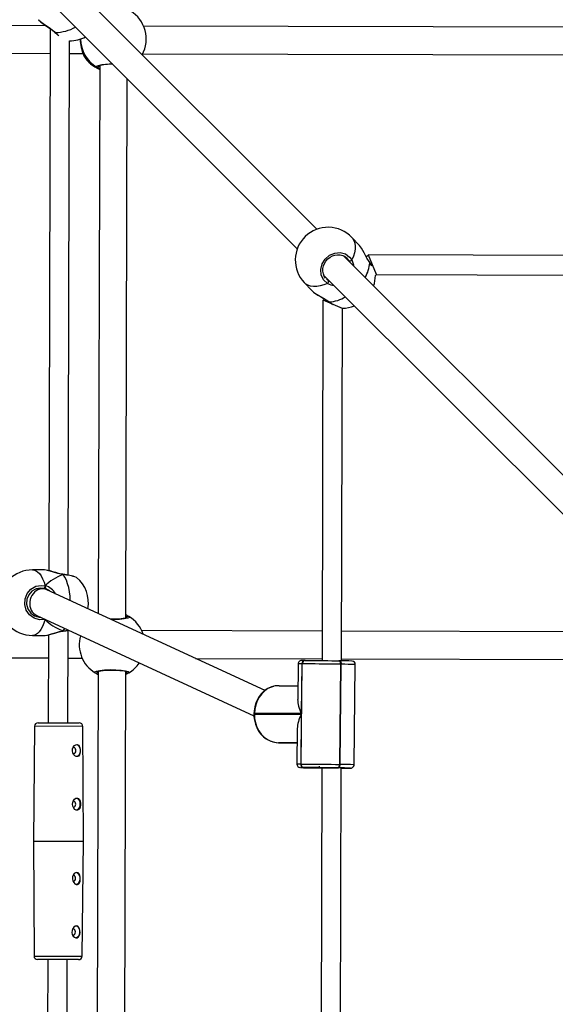
# Model space of a CAD drawing. Units: millimetres. Extents: x -264 to 883, y -13 to 731.
# Drawn here: x 334 to 365, y 276 to 333 of the extents above; entities that cross this region are included whole.
import ezdxf

# ---------------------------------------------------------------- set-up
doc = ezdxf.new("R2010")
doc.units = ezdxf.units.MM
doc.header["$LTSCALE"] = 45
doc.header["$PDSIZE"] = -1
doc.layers.add('VP-DIM', color=7, linetype='Continuous')
doc.layers.add('VP-EQ', color=7, linetype='Continuous', true_color=0x8a3492)
doc.dimstyles.get("Standard").update_dxf_attribs({"dimtxt": 14, "dimasz": 20, "dimexe": 20, "dimexo": 50, "dimgap": 20, "dimtad": 0, "dimdec": 0, "dimzin": 0, "dimdsep": 46, "dimtxsty": 'Standard', "dimcen": -0.09, "dimadec": 0, "dimazin": 0, "dimtfac": 1, "dimtdec": 4, "dimtofl": 0, "dimtmove": 0, "dimatfit": 3, "dimfxl": 70, "dimfxlon": 1, "dimtolj": 1, "dimtzin": 0, "dimarcsym": 0})

# ---------------------------------------------------------------- blocks, each defined once
blk = doc.blocks.new('*D1128')
at = {"layer": 'Defpoints', "color": 0}
for p in [(684.694, 711.06), (114.695, 262.474), (684.694, 262.474)]:
    blk.add_point(p, dxfattribs=at)
at = {"layer": 'VP-DIM', "color": 0, "lineweight": -2}
for p, q in [((114.695, 641.06), (114.695, 731.06)), ((684.694, 641.06), (684.694, 731.06)), ((134.695, 711.06), (365.647, 711.06)), ((664.694, 711.06), (440.647, 711.06))]:
    blk.add_line(p, q, dxfattribs=at)
at = {"layer": 'VP-DIM', "color": 0}
for points in [[(134.695, 714.393), (134.695, 707.726), (114.695, 711.06)], [(664.694, 707.726), (664.694, 714.393), (684.694, 711.06)]]:
    blk.add_solid(points, dxfattribs=at)
at = {"layer": 'VP-DIM', "color": 0, "insert": (403.147, 711.06), "char_height": 14, "attachment_point": 5}
blk.add_mtext('\\A1;570', dxfattribs=at)
blk = doc.blocks.new('RB1381_')
at = {"color": 0, "linetype": 'Continuous', "lineweight": 25}
for p, q in [((1754.13, -3748.26), (1613.18, -3607.45)), ((1602.01, -3618.91), (1742.79, -3759.55)), ((1597.41, -3630.48), (1504.93, -3630.24)), ((1968.58, -3631.43), (1653.78, -3630.62)), ((1599.61, -3631.99), (1598.81, -3945.87)), ((1602.7, -3634.33), (1604.76, -3636.33)), ((1610.11, -3948.54), (1610.91, -3639.1)), ((1504.89, -3646.24), (1599.58, -3646.48)), ((1610.89, -3646.51), (1618.65, -3646.53)), ((1619.18, -3647.79), (1619.26, -3647.84)), ((1653.27, -3646.62), (1968.38, -3647.43)), ((1628.38, -3653.52), (1627.56, -3970.74)), ((1643.56, -3973.39), (1644.36, -3661.22)), ((1778.76, -3757.63), (1774.41, -3753.04)), ((1916.33, -3910.29), (1769.51, -3763.62)), ((1772.97, -3767.08), (1772.79, -3766.58)), ((1783.94, -3763.2), (1782.8, -3764.33)), ((1788.63, -3774.49), (1784, -3763.24)), ((1994.51, -3763.71), (1784.02, -3763.17)), ((1784.76, -3767.66), (1784.36, -3767)), ((1784.75, -3767.45), (1784.39, -3766.91)), ((1746.83, -3779.19), (1751.18, -3783.78)), ((1758.23, -3774.97), (1905.02, -3921.61)), ((1759.69, -3776.97), (1760.89, -3778.07)), ((1787.84, -3775.27), (1788.63, -3774.49)), ((1788.63, -3774.49), (1995.1, -3775.02)), ((1757.65, -3789.39), (1757.12, -3997.99)), ((1758.46, -3788.54), (1757.68, -3789.32)), ((1768.95, -3794.07), (1757.73, -3789.38)), ((1761.3, -3790.31), (1763.47, -3791.93)), ((1768.43, -3998.14), (1768.95, -3794.07)), ((1768.95, -3794.07), (1769.1, -3793.92)), ((1596.37, -3945.47), (1589.47, -3945.46)), ((1597.32, -3945.62), (1596.37, -3945.49)), ((1607.15, -3948.06), (1607.1, -3948.05)), ((1596.77, -3954.72), (1596.77, -3955.81)), ((1595.29, -3956.47), (1591.51, -3956.46)), ((1597.63, -3956.7), (1596.17, -3956.2)), ((1724.12, -4015.26), (1597.84, -3957.03)), ((1591.82, -3972.46), (1593.1, -3972.47)), ((1591.88, -3971.9), (1717.69, -4029.92)), ((1596.72, -3974.13), (1596.72, -3974.23)), ((1596.74, -3974.15), (1596.72, -3974.23)), ((1589.37, -3983.46), (1596.27, -3983.47)), ((1598.71, -3983.08), (1598.58, -4034.07)), ((1607.02, -3980.95), (1607.07, -3980.94)), ((1607.16, -3980.81), (1608.09, -3979.38)), ((1607.16, -3980.81), (1610.18, -3980.34)), ((1609.89, -4034.1), (1610.03, -3980.48)), ((1610.54, -3980.51), (1610.03, -3980.51)), ((1757.16, -3980.89), (1652.68, -3980.62)), ((1915.6, -3981.3), (1768.47, -3980.92)), ((1503.99, -3996.24), (1598.68, -3996.48)), ((1609.99, -3996.51), (1618.17, -3996.53)), ((1683.86, -3996.7), (1757.12, -3996.89)), ((1743.24, -3999.91), (1743.01, -4020.55)), ((1744.96, -4057.89), (1745.63, -3999.89)), ((1745.43, -3999.89), (1745.1, -4028.69)), ((1745.63, -3999.89), (1745.43, -3999.89)), ((1747.18, -3997.92), (1747.38, -3997.92)), ((1766.93, -3998.11), (1767.26, -3998.12)), ((1767.9, -4000.12), (1767.23, -4058.11)), ((1767.57, -4058.12), (1768.24, -4000.12)), ((1768.24, -4000.12), (1767.9, -4000.12)), ((1768.43, -3996.92), (1915.56, -3997.3)), ((1775.72, -4058.28), (1776.39, -4000.29)), ((1627.48, -4004.16), (1626.89, -4231.45)), ((1642.89, -4231.5), (1643.48, -4004.2)), ((1643.48, -4004.41), (1643.74, -4004.24)), ((1732.24, -4012.52), (1743.1, -4012.55)), ((1717.67, -4028.62), (1717.67, -4029.02)), ((1717.94, -4028.62), (1717.93, -4029.02)), ((1717.93, -4029.02), (1745.09, -4029.09)), ((1745.1, -4028.69), (1717.94, -4028.62)), ((1745.09, -4029.09), (1744.76, -4057.89)), ((1592.69, -4034.05), (1596.77, -4034.06)), ((1596.77, -4034.06), (1616.52, -4034.11)), ((1590.68, -4036.03), (1589.93, -4102.54)), ((1618.52, -4036.1), (1590.68, -4036.03)), ((1618.93, -4102.62), (1618.52, -4036.1)), ((1742.81, -4037.26), (1742.57, -4057.9)), ((1731.86, -4045.52), (1732.03, -4045.52)), ((1742.72, -4045.55), (1731.86, -4045.52)), ((1732.03, -4045.52), (1742.72, -4045.55)), ((1732.03, -4045.52), (1732.21, -4045.53)), ((1732.21, -4045.53), (1742.72, -4045.55)), ((1744.76, -4057.89), (1744.96, -4057.89)), ((1767.23, -4058.11), (1767.57, -4058.12)), ((1746.67, -4059.91), (1746.47, -4059.91)), ((1751.7, -4060.07), (1751.87, -4060.07)), ((1751.87, -4060.07), (1754.87, -4060.08)), ((1751.87, -4060.07), (1752.04, -4060.08)), ((1756.96, -4060.02), (1756.54, -4222.16)), ((1763.84, -4060.11), (1766.2, -4060.11)), ((1766.55, -4060.11), (1766.2, -4060.11)), ((1767.85, -4224.58), (1768.27, -4060.2)), ((1768.39, -4060.2), (1768.25, -4060.21)), ((1771.58, -4060.28), (1771.78, -4060.28)), ((1613.35, -4079.35), (1613.02, -4079.43)), ((1589.93, -4102.54), (1590.34, -4169.06)), ((1589.93, -4102.54), (1594.9, -4102.56)), ((1594.9, -4102.56), (1618.93, -4102.62)), ((1618.18, -4169.14), (1618.93, -4102.62)), ((1613.24, -4122.35), (1612.93, -4122.42)), ((1590.34, -4169.06), (1595.11, -4169.08)), ((1596.42, -4171.06), (1592.33, -4171.05)), ((1595.11, -4169.08), (1618.18, -4169.14)), ((1616.17, -4171.11), (1596.42, -4171.06)), ((1598.23, -4171.07), (1598.1, -4220.53)), ((1609.41, -4222.65), (1609.54, -4171.1))]:
    blk.add_line(p, q, dxfattribs=at)
at = {"color": 0, "linetype": 'Continuous', "lineweight": 25, "flags": 128}
for points in [[(1592.92, -3626.96), (1593.39, -3627.46), (1594.36, -3628.29), (1595.52, -3629.16), (1596.81, -3630.07), (1598.22, -3631.03), (1599.67, -3632.03), (1601.06, -3633.07), (1602.15, -3634.01), (1602.44, -3634.3)], [(1592.94, -3626.93), (1593.18, -3627.24), (1594.84, -3628.62), (1597.03, -3630.14), (1599.69, -3631.93), (1601.07, -3632.94), (1602.4, -3634.04), (1602.7, -3634.33)], [(1619.11, -3647.61), (1619.19, -3647.84), (1619.2, -3647.85)], [(1626.52, -3654.35), (1626.49, -3653.86), (1627.6, -3653.38), (1629.72, -3652.96), (1632.61, -3652.66), (1635.67, -3652.53)], [(1628.43, -3653.82), (1627.88, -3654.23), (1627.61, -3654.36)], [(1627.61, -3654.36), (1628.12, -3654.09), (1628.43, -3653.82)], [(1774.41, -3753.04), (1774.79, -3753.48), (1775.6, -3754.8), (1776.12, -3756.32), (1776.35, -3758.03), (1776.28, -3759.89), (1775.92, -3761.87), (1775.27, -3763.93), (1774.34, -3766.04)], [(1760.31, -3779.59), (1758.05, -3777.53), (1756.69, -3774.75), (1756.38, -3771.56), (1757.16, -3768.35), (1758.93, -3765.51), (1761.45, -3763.33), (1764.46, -3762.05), (1767.63, -3761.78), (1770.62, -3762.56), (1773.1, -3764.34), (1774.34, -3766.04)], [(1784.36, -3767), (1783.11, -3764.92), (1781.58, -3762.02), (1779.99, -3759.25), (1778.73, -3757.65)], [(1759.14, -3776.5), (1758.44, -3775.47), (1757.88, -3774.1), (1757.6, -3772.61), (1757.62, -3771.07), (1757.94, -3769.53), (1758.54, -3768.04), (1759.39, -3766.67), (1760.47, -3765.46), (1761.74, -3764.46), (1763.14, -3763.7), (1764.62, -3763.2), (1766.15, -3762.99), (1767.65, -3763.06), (1769.08, -3763.42), (1770.19, -3763.95)], [(1772.79, -3766.58), (1771.72, -3765.13), (1770.1, -3763.96)], [(1774.34, -3766.04), (1775.32, -3768.94), (1775.34, -3769.44)], [(1785.66, -3768.8), (1785.4, -3768.41), (1784.74, -3767.46)], [(1784.74, -3767.46), (1784.77, -3767.53), (1784.76, -3767.66)], [(1785.99, -3769.47), (1785.93, -3769.37), (1784.76, -3767.66)], [(1760.31, -3779.59), (1758.15, -3780.46), (1756.04, -3781.07), (1754.02, -3781.39), (1752.12, -3781.43), (1750.39, -3781.17), (1748.84, -3780.63), (1747.52, -3779.82), (1746.83, -3779.19)], [(1760.89, -3778.07), (1761.2, -3778.25), (1761.69, -3778.42)], [(1751.21, -3783.75), (1751.33, -3783.93), (1752.25, -3784.65)], [(1752.23, -3784.7), (1753.38, -3785.52), (1754.7, -3786.35), (1756.16, -3787.2), (1757.69, -3788.08), (1759.2, -3788.99), (1760.58, -3789.91), (1761.07, -3790.29)], [(1752.25, -3784.65), (1753.02, -3785.25), (1755.28, -3786.64), (1758.06, -3788.22), (1759.53, -3789.09), (1760.97, -3790.06), (1761.3, -3790.31)], [(1761.09, -3790.28), (1761.18, -3790.32), (1761.3, -3790.31)], [(1589.47, -3945.46), (1590.05, -3945.5), (1591.22, -3945.86), (1592.34, -3946.58), (1593.42, -3947.63), (1594.41, -3948.99), (1595.31, -3950.65), (1596.11, -3952.57), (1596.77, -3954.72)], [(1607.24, -3948.2), (1604.07, -3947.48), (1601.04, -3946.55), (1598.21, -3945.75), (1597.32, -3945.62)], [(1607.1, -3948.04), (1606.05, -3947.87), (1604.52, -3947.51), (1602.91, -3947.06), (1601.3, -3946.58), (1599.74, -3946.12), (1598.34, -3945.75), (1597.33, -3945.57)], [(1607.09, -3948.07), (1607.12, -3948.06), (1607.22, -3948.16), (1607.24, -3948.2)], [(1607.24, -3948.2), (1607.15, -3948.08), (1607.1, -3948.07)], [(1607.15, -3948.06), (1607.2, -3948.1), (1607.24, -3948.2)], [(1611.34, -3963.26), (1611.34, -3963.21), (1611.19, -3960.62), (1610.87, -3958.11), (1610.41, -3955.71), (1609.8, -3953.48), (1609.06, -3951.46), (1608.2, -3949.69), (1607.24, -3948.2)], [(1596.72, -3974.23), (1593.47, -3974.44), (1590.33, -3973.5), (1587.66, -3971.51), (1585.79, -3968.73), (1584.92, -3965.48), (1585.14, -3962.15), (1586.38, -3959.09), (1588.53, -3956.62), (1591.35, -3955), (1594.55, -3954.44), (1596.77, -3954.72)], [(1596.17, -3956.2), (1594.28, -3955.97), (1591.54, -3956.44), (1589.13, -3957.82), (1587.3, -3959.91), (1586.23, -3962.5), (1586.05, -3965.33), (1586.79, -3968.08), (1588.39, -3970.44), (1590.67, -3972.12), (1593.35, -3972.92), (1594.22, -3972.86)], [(1596.77, -3955.81), (1597.2, -3956.36), (1597.63, -3956.7)], [(1597.63, -3956.7), (1596.97, -3956.1), (1596.77, -3955.81)], [(1599.23, -3957.68), (1598.79, -3957.31), (1597.63, -3956.7)], [(1645.31, -3972.5), (1645.53, -3972.99), (1644.59, -3973.47), (1642.62, -3973.89), (1639.83, -3974.19), (1636.59, -3974.33), (1635.31, -3974.31)], [(1643.56, -3972.87), (1643.93, -3972.62), (1644.22, -3972.49)], [(1644.22, -3972.49), (1643.67, -3972.76), (1643.56, -3972.85)], [(1596.72, -3974.23), (1596.04, -3976.37), (1595.24, -3978.29), (1594.33, -3979.94), (1593.33, -3981.31), (1592.25, -3982.35), (1591.12, -3983.06), (1589.96, -3983.41), (1589.37, -3983.46)], [(1644.26, -3973.15), (1644.27, -3973.14), (1644.12, -3973.22), (1643.71, -3973.35), (1642.99, -3973.53), (1641.98, -3973.7), (1640.71, -3973.86), (1639.25, -3973.98), (1637.65, -3974.06), (1635.98, -3974.1), (1634.82, -3974.08)], [(1643.82, -3973.35), (1643.72, -3973.28), (1643.56, -3973.17)], [(1596.27, -3983.46), (1596.32, -3983.47), (1596.79, -3983.4)], [(1596.79, -3983.4), (1598.09, -3983.22), (1600.42, -3982.58), (1603.35, -3981.69), (1605, -3981.24), (1606.73, -3980.87), (1607.16, -3980.81)], [(1596.8, -3983.44), (1597.95, -3983.27), (1599.28, -3982.95), (1600.75, -3982.53), (1602.35, -3982.05), (1604.04, -3981.58), (1605.73, -3981.17), (1607.02, -3980.95)], [(1607.16, -3980.81), (1607.06, -3980.93), (1607.01, -3980.93)], [(1607.01, -3980.94), (1607.04, -3980.94), (1607.14, -3980.84), (1607.16, -3980.81)], [(1607.07, -3980.94), (1607.12, -3980.9), (1607.16, -3980.81)], [(1747.17, -3997.92), (1746.64, -3997.91), (1745.86, -3997.92), (1745.35, -3997.92), (1745.15, -3997.93), (1744.96, -3997.95), (1744.82, -3997.98), (1744.55, -3998.06), (1744.11, -3998.28), (1743.6, -3998.79), (1743.31, -3999.42), (1743.27, -3999.9)], [(1767.9, -4000.12), (1765.59, -4000.08), (1763.14, -4000.05), (1760.6, -4000.02), (1758.04, -3999.99), (1755.53, -3999.97), (1753.12, -3999.94), (1750.87, -3999.92), (1748.84, -3999.91), (1747.08, -3999.9), (1745.63, -3999.89)], [(1747.38, -3997.92), (1748.66, -3997.92), (1750.2, -3997.93), (1751.98, -3997.94), (1753.95, -3997.96), (1756.07, -3997.98), (1758.27, -3998.01), (1760.52, -3998.03), (1762.74, -3998.06), (1764.89, -3998.09), (1766.92, -3998.11)], [(1767.9, -4000.12), (1767.88, -3999.73), (1767.83, -3999.35), (1767.74, -3999.01), (1767.62, -3998.7), (1767.47, -3998.45), (1767.3, -3998.27), (1767.11, -3998.15), (1766.92, -3998.11)], [(1767.9, -4000.12), (1767.88, -3999.73), (1767.83, -3999.35), (1767.74, -3999.01), (1767.62, -3998.7), (1767.47, -3998.45), (1767.3, -3998.27), (1767.11, -3998.15), (1766.92, -3998.11)], [(1767.26, -3998.12), (1767.46, -3998.16), (1767.65, -3998.27), (1767.82, -3998.46), (1767.97, -3998.71), (1768.09, -3999.01), (1768.17, -3999.36), (1768.23, -3999.73), (1768.24, -4000.12)], [(1625.72, -4005.05), (1625.5, -4004.56), (1626.44, -4004.08), (1628.42, -4003.66), (1631.2, -4003.36), (1634.44, -4003.22), (1637.77, -4003.26), (1640.83, -4003.47), (1643.31, -4003.83), (1644.93, -4004.28), (1645.5, -4004.77), (1645.23, -4005.1)], [(1626.77, -4004.4), (1626.76, -4004.41), (1626.91, -4004.33), (1627.32, -4004.19), (1628.04, -4004.02), (1629.05, -4003.84), (1630.32, -4003.69), (1631.78, -4003.57), (1633.38, -4003.49), (1635.05, -4003.45), (1636.74, -4003.47), (1638.38, -4003.54), (1639.93, -4003.65), (1641.31, -4003.79), (1642.49, -4003.97), (1643.4, -4004.17), (1643.94, -4004.34), (1644.17, -4004.44), (1644.17, -4004.44)], [(1627.47, -4004.67), (1627.1, -4004.93), (1626.81, -4005.06)], [(1626.81, -4005.06), (1627.36, -4004.79), (1627.47, -4004.7)], [(1627.21, -4004.2), (1627.31, -4004.27), (1627.48, -4004.37)], [(1643.47, -4004.72), (1643.85, -4004.98), (1644.14, -4005.1)], [(1644.14, -4005.1), (1643.59, -4004.83), (1643.47, -4004.74)], [(1645.23, -4005.1), (1643.93, -4005.81), (1643.47, -4006)], [(1729.03, -4012.9), (1727.19, -4013.48), (1725.37, -4014.39), (1723.67, -4015.58), (1722.13, -4017.03), (1720.78, -4018.7), (1719.65, -4020.57), (1718.76, -4022.61), (1718.12, -4024.77), (1717.76, -4027.01), (1717.67, -4028.62)], [(1729.14, -4012.88), (1727.87, -4013.26), (1725.81, -4014.21), (1723.91, -4015.52), (1722.21, -4017.15), (1720.74, -4019.08), (1719.56, -4021.24), (1718.69, -4023.59), (1718.14, -4026.07), (1717.94, -4028.62)], [(1732.24, -4012.52), (1730.03, -4012.69), (1729.14, -4012.88)], [(1717.67, -4029.02), (1717.69, -4030.27), (1717.96, -4032.53), (1718.5, -4034.73), (1719.31, -4036.82), (1720.38, -4038.76), (1721.67, -4040.52), (1723.17, -4042.06), (1724.84, -4043.34), (1726.66, -4044.34), (1728.58, -4045.05), (1730.56, -4045.44), (1731.85, -4045.52)], [(1717.93, -4029.02), (1718.08, -4031.57), (1718.57, -4034.06), (1719.39, -4036.44), (1720.52, -4038.64), (1721.93, -4040.6), (1723.6, -4042.29), (1725.47, -4043.65), (1727.51, -4044.66), (1729.65, -4045.29), (1731.86, -4045.52)], [(1616.63, -4052.58), (1616.11, -4053.26), (1615.42, -4053.59), (1614.66, -4053.53), (1613.89, -4053.1), (1613.2, -4052.35), (1612.71, -4051.33), (1612.52, -4050.17), (1612.65, -4049.03), (1613.08, -4048.02), (1613.74, -4047.21), (1614.53, -4046.72), (1615.31, -4046.62), (1615.99, -4046.9), (1616.53, -4047.52), (1616.91, -4048.44), (1617.09, -4049.56), (1617.09, -4050.72), (1616.92, -4051.79), (1616.63, -4052.58)], [(1614.75, -4046.61), (1615.5, -4046.8), (1616.16, -4047.35), (1616.67, -4048.2), (1616.97, -4049.26), (1617.03, -4050.4), (1616.84, -4051.52), (1616.43, -4052.48), (1615.83, -4053.19), (1615.11, -4053.56), (1614.73, -4053.61)], [(1613.43, -4048.36), (1612.99, -4048.49), (1612.79, -4048.64)], [(1612.81, -4051.58), (1612.98, -4051.72), (1613.42, -4051.86), (1613.86, -4051.72), (1614.23, -4051.34), (1614.48, -4050.78), (1614.57, -4050.11), (1614.49, -4049.44), (1614.24, -4048.87), (1613.87, -4048.49), (1613.43, -4048.36), (1613.43, -4048.36)], [(1744.96, -4057.89), (1746.41, -4057.89), (1748.17, -4057.9), (1750.2, -4057.92), (1752.45, -4057.94), (1754.86, -4057.96), (1757.37, -4057.99), (1759.93, -4058.02), (1762.47, -4058.05), (1764.92, -4058.08), (1767.23, -4058.11)], [(1766.2, -4060.11), (1766.4, -4060.07), (1766.59, -4059.96), (1766.76, -4059.77), (1766.92, -4059.53), (1767.04, -4059.22), (1767.14, -4058.88), (1767.2, -4058.5), (1767.23, -4058.11)], [(1766.2, -4060.11), (1766.4, -4060.07), (1766.59, -4059.96), (1766.76, -4059.77), (1766.92, -4059.53), (1767.04, -4059.22), (1767.14, -4058.88), (1767.2, -4058.5), (1767.23, -4058.11)], [(1766.55, -4060.11), (1766.74, -4060.08), (1766.93, -4059.96), (1767.11, -4059.78), (1767.26, -4059.53), (1767.39, -4059.23), (1767.49, -4058.88), (1767.55, -4058.51), (1767.57, -4058.12)], [(1771.8, -4060.28), (1772.32, -4060.28), (1773.11, -4060.28), (1773.61, -4060.27), (1773.82, -4060.26), (1774, -4060.24), (1774.15, -4060.22), (1774.42, -4060.14), (1774.85, -4059.91), (1775.36, -4059.4), (1775.65, -4058.77), (1775.69, -4058.29)], [(1744.76, -4059.92), (1744.57, -4059.92), (1744.57, -4059.93)], [(1766.2, -4060.11), (1764.18, -4060.08), (1762.03, -4060.05), (1759.8, -4060.03), (1757.56, -4060), (1755.35, -4059.98), (1753.24, -4059.96), (1751.26, -4059.94), (1749.48, -4059.93), (1747.94, -4059.92), (1746.67, -4059.91)], [(1750.4, -4059.99), (1750.59, -4059.98), (1751.17, -4059.98), (1752.11, -4059.98), (1753.36, -4059.99), (1754.87, -4060), (1756.58, -4060.02), (1758.41, -4060.04), (1760.29, -4060.06), (1762.12, -4060.08), (1763.84, -4060.11)], [(1750.7, -4060.01), (1750.59, -4060), (1750.4, -4059.99), (1750.4, -4059.99)], [(1752.04, -4060.08), (1754.07, -4060.11), (1756.22, -4060.13), (1756.95, -4060.14)], [(1755.41, -4059.09), (1755.37, -4059.42), (1755.28, -4059.71), (1755.15, -4059.93), (1754.99, -4060.06), (1754.87, -4060.08)], [(1756.91, -4060.11), (1756.59, -4060.11), (1754.87, -4060.08)], [(1768.13, -4060.19), (1768.19, -4060.19), (1768.4, -4060.2), (1768.39, -4060.2)], [(1768.34, -4060.26), (1768.76, -4060.26), (1770.31, -4060.27), (1771.58, -4060.28)], [(1616.77, -4083.55), (1616.25, -4084.24), (1615.57, -4084.58), (1614.8, -4084.53), (1614.04, -4084.12), (1613.35, -4083.38), (1612.85, -4082.36), (1612.65, -4081.2), (1612.78, -4080.06), (1613.19, -4079.05), (1613.84, -4078.23), (1614.63, -4077.73), (1615.42, -4077.62), (1616.1, -4077.89), (1616.65, -4078.5), (1617.03, -4079.42), (1617.22, -4080.54), (1617.23, -4081.7), (1617.05, -4082.77), (1616.77, -4083.55)], [(1613.05, -4082.8), (1613.34, -4082.85), (1613.78, -4082.72), (1614.15, -4082.34), (1614.4, -4081.78), (1614.49, -4081.11), (1614.41, -4080.44), (1614.16, -4079.87), (1613.79, -4079.49), (1613.35, -4079.35), (1613.35, -4079.35)], [(1614.94, -4077.63), (1615.42, -4077.8), (1616.08, -4078.35), (1616.59, -4079.2), (1616.89, -4080.25), (1616.95, -4081.4), (1616.76, -4082.52), (1616.35, -4083.48), (1615.75, -4084.19), (1615.03, -4084.56), (1614.65, -4084.61)], [(1616.62, -4126.56), (1616.96, -4125.6), (1617.12, -4124.47), (1617.1, -4123.32), (1616.9, -4122.27), (1616.51, -4121.4), (1615.93, -4120.81), (1615.2, -4120.61), (1614.42, -4120.79), (1613.67, -4121.33), (1613.04, -4122.18), (1612.63, -4123.26), (1612.55, -4124.43), (1612.78, -4125.54), (1613.29, -4126.49), (1614, -4127.21), (1614.8, -4127.57), (1615.56, -4127.55), (1616.19, -4127.15), (1616.62, -4126.56)], [(1614.85, -4120.64), (1615.31, -4120.8), (1615.97, -4121.35), (1616.48, -4122.2), (1616.78, -4123.25), (1616.84, -4124.4), (1616.65, -4125.52), (1616.24, -4126.48), (1615.64, -4127.19), (1614.92, -4127.56), (1614.54, -4127.61)], [(1612.9, -4125.78), (1613.23, -4125.85), (1613.67, -4125.72), (1614.04, -4125.34), (1614.29, -4124.78), (1614.38, -4124.11), (1614.3, -4123.44), (1614.05, -4122.87), (1613.68, -4122.49), (1613.24, -4122.35), (1613.24, -4122.35)], [(1616.32, -4157.58), (1616.67, -4156.63), (1616.83, -4155.5), (1616.81, -4154.35), (1616.62, -4153.29), (1616.24, -4152.42), (1615.66, -4151.83), (1614.94, -4151.61), (1614.16, -4151.78), (1613.41, -4152.3), (1612.77, -4153.14), (1612.35, -4154.23), (1612.25, -4155.39), (1612.48, -4156.5), (1612.98, -4157.46), (1613.68, -4158.19), (1614.49, -4158.57), (1615.25, -4158.55), (1615.89, -4158.17), (1616.32, -4157.58)], [(1612.47, -4156.51), (1612.71, -4156.72), (1613.15, -4156.85), (1613.59, -4156.72), (1613.96, -4156.34), (1614.21, -4155.78), (1614.3, -4155.11), (1614.22, -4154.44), (1613.97, -4153.87), (1613.6, -4153.49), (1613.16, -4153.35), (1613.16, -4153.35)], [(1613.16, -4153.35), (1612.72, -4153.49), (1612.57, -4153.6)], [(1614.48, -4151.61), (1615.23, -4151.8), (1615.89, -4152.35), (1616.4, -4153.2), (1616.7, -4154.25), (1616.76, -4155.4), (1616.57, -4156.52), (1616.16, -4157.48), (1615.56, -4158.19), (1614.84, -4158.56), (1614.46, -4158.61)]]:
    blk.add_lwpolyline(points, dxfattribs=at)
at = {"color": 0, "linetype": 'Continuous', "lineweight": 25}
for centre, radius, start, end in [((1636.3, -3638.08), 19, 331.3046, 58.7087), ((1759.82, -3474.15), 224.53, 225.4993, 226.1119), ((1602.61, -3634.12), 0.228, 226.7599, 294.7618), ((1602.53, -3610.83), 23.51, 270.4255, 300.0248), ((1611.35, -3620.12), 19, 268.6793, 297.8233), ((1644, -3636.85), 27.12, 182.8182, 203.7725), ((1636.33, -3638.08), 19.01, 180.2225, 238.9012), ((1635.5, -3638.1), 18.98, 210.6977, 247.9577), ((1635.48, -3638.07), 19, 211.0744, 248.0286), ((1627.01, -3653.48), 1, 240.5098, 358.8521), ((1634.64, -3676.53), 23.79, 86.9531, 106.9986), ((1627.06, -3653.46), 1.05, 238.609, 301.0958), ((1631.47, -3647.77), 8.23, 233.0377, 247.9334), ((1627.09, -3653.58), 0.933, 247.6841, 303.4057), ((1760.62, -3766.12), 19, 43.4765, 134.001), ((1760.62, -3766.12), 19, 134.001, 223.4765), ((1773.16, -3765.15), 1.48, 255.4411, 323.1473), ((1766.15, -3766.43), 18.65, 328.5503, 356.2173), ((1759.51, -3778.41), 1.43, 304.052, 13.7884), ((1769.02, -3774.97), 19, 341.1995, 0.0415), ((1764.64, -3772.7), 8.14, 237.8563, 266.1131), ((1791.09, -3752.45), 48.28, 231.5873, 234.2059), ((1760.23, -3770.1), 20.23, 273.0526, 301.1555), ((1769.02, -3774.97), 19, 269.7914, 291.3844), ((1589.42, -3964.46), 19, 89.8524, 179.8524), ((1605.31, -3974.13), 26.13, 68.5155, 85.9758), ((1603.86, -3982.81), 34.78, 71.5148, 84.4192), ((1602.82, -3964.49), 19, 349.5246, 50.5464), ((1594.95, -3954.85), 1.83, 312.1742, 4.0617), ((1594.69, -3955.26), 2.15, 345.1264, 14.5784), ((1594.67, -3955.26), 2.17, 345.2952, 14.4096), ((1594.77, -3963.56), 9.07, 27.9765, 77.2427), ((1589.42, -3964.46), 19, 179.8524, 269.8524), ((1637.59, -3984.97), 14.67, 58.2366, 65.9884), ((1644.82, -3973.37), 1, 60.7176, 178.9899), ((1644.77, -3973.39), 1.05, 58.6513, 121.0535), ((1644.77, -3973.39), 1.05, 58.4039, 121.3009), ((1635.52, -3988.77), 19, 18.6154, 58.9598), ((1596.88, -3904.81), 76.81, 277.6195, 280.1047), ((1635.52, -3988.77), 19, 164.184, 238.9598), ((1635.52, -3988.77), 19, 300.745, 326.3053), ((1744.6, -4033.44), 33.56, 88.5801, 92.3118), ((1747.3, -3999.79), 1.87, 93.5551, 183.1918), ((1747.5, -3999.79), 1.87, 93.5551, 183.1918), ((1766.13, -4232.45), 234.33, 87.9782, 89.7224), ((1765.43, -4335.66), 335.55, 88.1283, 89.5197), ((1774.41, -4000.22), 1.95, 357.7893, 83.3228), ((1626.21, -4004.18), 1, 240.7176, 358.9899), ((1626.27, -4004.15), 1.05, 238.6513, 301.0535), ((1626.27, -4004.16), 1.05, 238.4039, 301.3009), ((1633.44, -3992.58), 14.67, 238.2366, 245.9884), ((1644.74, -4004.23), 1, 180.7149, 298.9872), ((1644.69, -4004.21), 1.05, 238.4039, 301.3009), ((1644.69, -4004.2), 1.05, 238.6513, 301.0535), ((1717.84, -4033.04), 4.42, 88.7071, 92.1848), ((1717.83, -4033.44), 4.43, 88.7094, 92.1813), ((1592.68, -4036.05), 2, 89.8524, 179.3524), ((1616.52, -4036.11), 2, 0.3524, 89.8524), ((1743.93, -4091.45), 33.57, 88.5807, 92.3109), ((1744.55, -4057.97), 1.95, 177.6727, 263.1546), ((1746.64, -4058.03), 1.89, 175.5657, 264.7468), ((1746.84, -4058.03), 1.89, 175.5657, 264.7468), ((1766.85, -4291.88), 233.76, 87.8253, 89.8226), ((1754.71, -3732.4), 327.69, 268.2261, 269.4734), ((1745.85, -4145.15), 85.24, 89.5847, 90.7352), ((1758.96, -3723.6), 336.51, 268.5936, 269.3041), ((1759.83, -4394.97), 334.88, 88.5795, 89.3135), ((1763.85, -4368.34), 308.24, 88.1709, 89.4992), ((1768.01, -4065.43), 5.25, 87.078, 89.0763), ((1772.51, -4034.2), 26.08, 268.386, 272.5929), ((1592.34, -4169.05), 2, 180.3524, 269.8524), ((1616.18, -4169.11), 2, 269.8524, 359.3524)]:
    blk.add_arc(centre, radius, start, end, dxfattribs=at)
for centre, major_axis, ratio, start_param, end_param in [((1634.27, -3638.07), (14.61, -13.96), 0.882721, 4.503281, 4.995722), ((1634.27, -3638.07), (14.61, -13.96), 0.882721, 4.503281, 4.995722), ((1622.78, -3964.54), (30.34, -0.08), 0.626286, 2.109974, 2.602415), ((1622.78, -3964.54), (30.34, -0.08), 0.626286, 2.109974, 2.602415), ((1594.86, -3964.47), (1.73, 7.85), 0.871381, 0.426785, 2.953779), ((1594.86, -3964.47), (1.73, 7.85), 0.871381, 6.095372, 6.70997), ((1595.21, -3964.47), (0.02, 8.5), 0.697158, 5.707902, 5.866856), ((1622.78, -3964.54), (30.34, -0.08), 0.626286, 3.680771, 4.173211), ((1622.78, -3964.54), (30.34, -0.08), 0.626286, 3.680771, 4.173211), ((1759.21, -4028.89), (-14, 14.19), 0.575503, 0.518342, 1.042093), ((1759.21, -4029.29), (14.24, 14.04), 0.578958, 2.089138, 2.612889)]:
    blk.add_ellipse(centre, major_axis=major_axis, ratio=ratio, start_param=start_param, end_param=end_param, dxfattribs=at)
blk = doc.blocks.new('RB1381_2D')
at = {"layer": 'VP-EQ', "color": 0, "xscale": 0.1, "yscale": 0.1, "zscale": 0.1}
blk.add_blockref('RB1381_', (176.108, 696.172), dxfattribs=at)

msp = doc.modelspace()

# ---------------------------------------------------------------- block references
at = {"layer": 'VP-EQ', "color": 0}
msp.add_blockref('RB1381_2D', (0, 0), dxfattribs=at)

# ---------------------------------------------------------------- dimensions: what is measured, and where the dimension line sits
at = {"layer": 'VP-DIM', "color": 0}
dim = msp.add_linear_dim(base=(684.694, 711.06), p1=(114.695, 262.474), p2=(684.694, 262.474), dimstyle='Standard', dxfattribs=at)
dim.commit()
dim.dimension.update_dxf_attribs({"geometry": '*D1128', "text_midpoint": (403.147, 711.06), "dimtype": 160})

doc.saveas('drawing.dxf')
